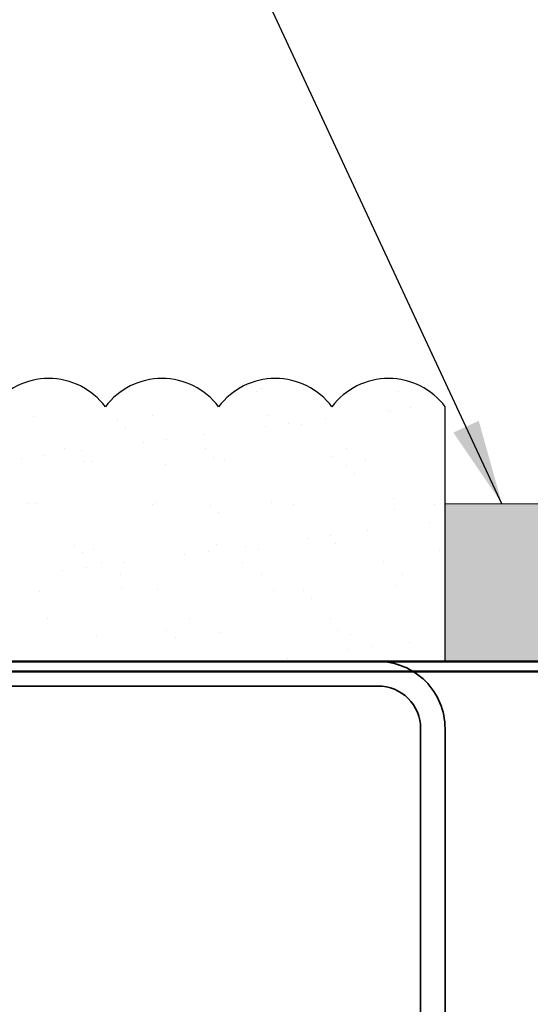
# Model space of a CAD drawing. Units: inches. Extents: x 2 to 27.5, y 2 to 35.
# Drawn here: x 13.2 to 14.3, y 19.4 to 21.5 of the extents above; entities that cross this region are included whole.
import ezdxf

# ---------------------------------------------------------------- set-up
doc = ezdxf.new("R2010")
doc.units = ezdxf.units.IN
doc.header["$MEASUREMENT"] = 0
for name, color, linetype, lineweight in [('A-ACRY CHANNEL', 130, 'Continuous', 35), ('A-ACRYTEC PANEL', 80, 'Continuous', 30), ('A-SCREW', 251, 'Continuous', 0)]:
    doc.layers.add(name, color=color, linetype=linetype, lineweight=lineweight)
doc.layers.add('A-NOTES', color=40, linetype='Continuous')
doc.styles.get("Standard").update_dxf_attribs({"font": 'arial.ttf'})
doc.dimstyles.get("Standard").update_dxf_attribs({"dimtxt": 0.25, "dimasz": 0.1875, "dimexe": 0.1, "dimexo": 0.0625, "dimgap": 0.02, "dimtad": 0, "dimdec": 0, "dimlfac": 25.4, "dimzin": 0, "dimdsep": 46, "dimtxsty": 'Standard', "dimblk": 'ARCHTICK', "dimcen": 0.09, "dimadec": 0, "dimazin": 0, "dimtfac": 1, "dimtdec": 4, "dimtofl": 0, "dimtmove": 0, "dimatfit": 3, "dimfxl": 1, "dimtolj": 1, "dimtzin": 0, "dimarcsym": 0})

# ---------------------------------------------------------------- blocks, each defined once
blk = doc.blocks.new('Acry Panel')
at = {"layer": 'A-ACRYTEC PANEL', "lineweight": 5}
h = blk.add_hatch(dxfattribs=at)
h.set_pattern_fill('AR-SAND', color=256, scale=0.1, style=0)
h.set_pattern_definition([(37.5, (-47.06986, -16.1094), (-0.00629934, 0.1926824), [0, -0.152, 0, -0.17, 0, -0.1625]), (7.5, (-47.06986, -16.1094), (0.1769777, 0.2822146), [0, -0.082, 0, -0.137, 0, -0.0525]), (327.5, (-47.19286, -16.1094), (0.3114142, 0.0005659), [0, -0.05, 0, -0.18, 0, -0.235]), (317.5, (-47.19286, -16.1094), (0.3006127, 0.0877676), [0, -0.025, 0, -0.118, 0, -0.135])])
h.paths.add_polyline_path([(0, 0), (0, 0.5625, 0.5), (-0.25, 0.5625, 0.5), (-0.5, 0.5625, 0.5), (-0.75, 0.5625, 0.5), (-1, 0.5625, 0.5), (-1.25, 0.5625, 0.5), (-1.5, 0.5625, 0.5), (-1.75, 0.5625, 0.5), (-2, 0.5625, 0.5), (-2.25, 0.5625, 0.5), (-2.5, 0.5625, 0.5), (-2.75, 0.5625, 0.5), (-3, 0.5625, 0.5), (-3.25, 0.5625, 0.5), (-3.5, 0.5625, 0.5), (-3.75, 0.5625, 0.5), (-4, 0.5625, 0.5), (-4.25, 0.5625, 0.5), (-4.5, 0.5625, 0.5), (-4.75, 0.5625, 0.5), (-5, 0.5625, 0.5), (-5.25, 0.5625, 0.5), (-5.5, 0.5625, 0.5), (-5.75, 0.5625, 0.236068), (-5.875, 0.625), (-5.875, 0)])
at = {"layer": 'A-ACRYTEC PANEL', "ltscale": 2}
blk.add_line((-5.875, 0), (0, 0), dxfattribs=at)
at = {"layer": 'A-ACRYTEC PANEL'}
for centre in [(-0.875, 0.46875), (-0.625, 0.46875), (-0.375, 0.46875), (-0.125, 0.46875)]:
    blk.add_arc(centre, 0.15625, 36.8699, 143.1301, dxfattribs=at)
blk = doc.blocks.new('_ARCHTICK')
at = {"color": 0, "linetype": 'ByBlock', "const_width": 0.15}
blk.add_lwpolyline([(-0.5, -0.5), (0.5, 0.5)], dxfattribs=at)
blk = doc.blocks.new('WILLSEAL')
at = {"layer": 'A-NOTES', "ltscale": 2}
h = blk.add_hatch(color=0, dxfattribs=at)
h.set_gradient(color1=(62, 53, 50), color2=(77, 66, 63), one_color=1)
h.paths.add_polyline_path([(14.7506, 19.6126), (14.7506, 19.9612), (14.5006, 19.9612), (14.5006, 19.6126)])
at = {"layer": 'A-SCREW'}
blk.add_lwpolyline([(14.5006, 19.9612), (14.5006, 19.6126), (14.7506, 19.6126), (14.7506, 19.9612)], close=True, dxfattribs=at)

msp = doc.modelspace()

# ---------------------------------------------------------------- linework, layer by layer
at = {"layer": 'A-ACRY CHANNEL', "ltscale": 2}
msp.add_lwpolyline([(14.1037, 19.9648, 0.414214), (13.9559, 20.1126), (11.7514, 20.1126, 0.414214), (11.6037, 19.9648), (11.6037, 19.2603, -0.414214), (11.5099, 19.1666), (10.6099, 19.1666), (10.6099, 19.1126), (11.5099, 19.1126, 0.414214), (11.6577, 19.2603), (11.6577, 19.9648, -0.414214), (11.7514, 20.0586), (13.9559, 20.0586, -0.414214), (14.0497, 19.9648), (14.0497, 19.1126), (14.1037, 19.1126)], format="xyb", close=True, dxfattribs=at)
at = {"layer": 'A-ACRY CHANNEL', "color": 1, "lineweight": 50, "ltscale": 2}
msp.add_lwpolyline([(12.9625, 20.0909), (12.9625, 20.1126), (15.496, 20.1126), (15.496, 20.0909)], close=True, dxfattribs=at)
at = {"layer": 'A-ACRYTEC PANEL'}
for p, q in [((14.1042, 20.1126), (14.1042, 20.6751)), ((8.2292, 20.1126), (14.1042, 20.1126))]:
    msp.add_line(p, q, dxfattribs=at)

# ---------------------------------------------------------------- block references
at = {"layer": 'A-ACRYTEC PANEL', "rotation": 360}
msp.add_blockref('Acry Panel', (14.1042, 20.1126), dxfattribs=at)
at = {"layer": 'A-NOTES', "color": 0, "ltscale": 2}
msp.add_blockref('WILLSEAL', (-0.3963, 0.5), dxfattribs=at)

# ---------------------------------------------------------------- leaders
at = {"layer": 'A-NOTES', "ltscale": 2}
msp.add_leader([(14.2292, 20.4612), (8.963, 31.7723), (8.463, 31.7723)], dimstyle='Standard', dxfattribs=at)

doc.saveas('drawing.dxf')
